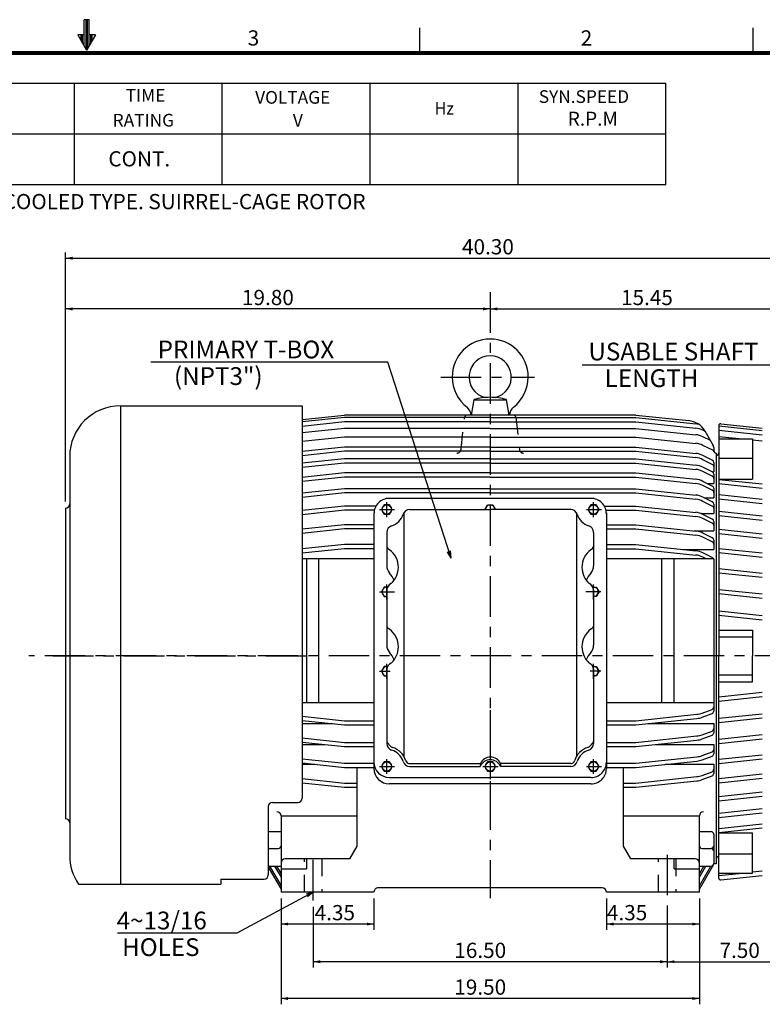
# Model space of a CAD drawing. Extents: x -426 to 414, y -297 to 297.
# Drawn here: x -26 to 266, y -95 to 293 of the extents above; entities that cross this region are included whole.
import ezdxf

# ---------------------------------------------------------------- set-up
doc = ezdxf.new("R2010")
doc.units = 0
doc.header["$LTSCALE"] = 40
doc.linetypes.add('CENTER', pattern=[0.7, 0.4, -0.1, 0.1, -0.1])
doc.linetypes.add('DASHED', pattern=[0.3, 0.17, -0.13])
doc.layers.get('0').update_dxf_attribs({"linetype": 'CONTINUOUS'})
doc.layers.add('99', color=7, linetype='CONTINUOUS')
doc.layers.add('PV', color=7, linetype='CONTINUOUS')
doc.styles.get("Standard").update_dxf_attribs({"font": 'MONOTXT', "height": 4.1672, "bigfont": 'CHINESET'})
doc.dimstyles.get("Standard").update_dxf_attribs({"dimtxt": 7, "dimasz": 3.81, "dimexe": 0.09, "dimexo": 0.0625, "dimgap": 0.09, "dimtad": 0, "dimtih": 1, "dimtoh": 1, "dimzin": 0, "dimcen": 0.09, "dimazin": 3, "dimtfac": 1, "dimtofl": 0, "dimtmove": 0, "dimatfit": 3})

# ---------------------------------------------------------------- blocks, each defined once
blk = doc.blocks.new('*D23')
at = {"layer": 'PV', "color": 1, "linetype": 'CONTINUOUS'}
for p, q in [((76.659486, -53.366505), (76.659486, -65.710115)), ((113.322689, -53.366504), (113.322689, -65.710115)), ((113.322689, -63.424115), (76.659486, -63.424115))]:
    blk.add_line(p, q, dxfattribs=at)
for points in [[(79.469746, -62.840603), (76.659486, -63.424115), (79.469746, -64.007626)], [(110.512429, -64.007626), (113.322689, -63.424115), (110.512429, -62.840603)]]:
    blk.add_solid(points, dxfattribs=at)
blk.add_text('4.35', height=6, dxfattribs=at).set_placement((89.927144, -61.924115))
blk = doc.blocks.new('*D24')
at = {"layer": 'PV', "color": 1, "linetype": 'CONTINUOUS'}
for p, q in [((204.978352, -53.366507), (204.978352, -65.710115)), ((241.641047, -53.366505), (241.641047, -65.710115)), ((241.641047, -63.424115), (204.978352, -63.424115))]:
    blk.add_line(p, q, dxfattribs=at)
for points in [[(207.788612, -62.840603), (204.978352, -63.424115), (207.788612, -64.007626)], [(238.830786, -64.007626), (241.641047, -63.424115), (238.830786, -62.840603)]]:
    blk.add_solid(points, dxfattribs=at)
blk.add_text('4.35', height=6, dxfattribs=at).set_placement((205.190213, -61.924115))
blk = doc.blocks.new('*D25')
at = {"layer": 'PV', "color": 1, "linetype": 'CONTINUOUS'}
for p, q in [((89.307877, -56.653161), (89.307877, -80.567191)), ((228.992307, -56.1601), (228.992307, -80.567191)), ((228.992307, -78.281191), (89.307877, -78.281191))]:
    blk.add_line(p, q, dxfattribs=at)
for points in [[(92.118137, -77.697679), (89.307877, -78.281191), (92.118137, -78.864702)], [(226.182047, -78.864702), (228.992307, -78.281191), (226.182047, -77.697679)]]:
    blk.add_solid(points, dxfattribs=at)
blk.add_text('16.50', height=6, dxfattribs=at).set_placement((145.007235, -76.781191))
blk = doc.blocks.new('*D26')
at = {"layer": 'PV', "color": 1, "linetype": 'CONTINUOUS'}
for p, q in [((76.659097, -53.366638), (76.659097, -95.063406)), ((241.640954, -53.366638), (241.640954, -95.063406)), ((241.640954, -92.777406), (76.659097, -92.777406))]:
    blk.add_line(p, q, dxfattribs=at)
for points in [[(79.469357, -92.193895), (76.659097, -92.777406), (79.469357, -93.360918)], [(238.830694, -93.360918), (241.640954, -92.777406), (238.830694, -92.193895)]]:
    blk.add_solid(points, dxfattribs=at)
blk.add_text('19.50', height=6, dxfattribs=at).set_placement((145.007168, -91.277406))
blk = doc.blocks.new('*D30')
at = {"layer": 'PV', "color": 1, "linetype": 'CONTINUOUS'}
for p, q in [((-8.3325, 103.164751), (-8.3325, 181.434015)), ((159.15075, 179.148015), (-8.3325, 179.148015))]:
    blk.add_line(p, q, dxfattribs=at)
for points in [[(-5.52224, 179.731526), (-8.3325, 179.148015), (-5.52224, 178.564503)], [(156.34049, 178.564503), (159.15075, 179.148015), (156.34049, 179.731526)]]:
    blk.add_solid(points, dxfattribs=at)
blk.add_text('19.80', height=6, dxfattribs=at).set_placement((61.266268, 180.648015))
blk = doc.blocks.new('*D31')
at = {"layer": 'PV', "color": 1, "linetype": 'CONTINUOUS'}
for p, q in [((159.15075, 179.148015), (290.6376, 179.148015)), ((290.6376, 76.667408), (290.6376, 181.434015))]:
    blk.add_line(p, q, dxfattribs=at)
for points in [[(161.96101, 179.731526), (159.15075, 179.148015), (161.96101, 178.564503)], [(287.82734, 178.564503), (290.6376, 179.148015), (287.82734, 179.731526)]]:
    blk.add_solid(points, dxfattribs=at)
blk.add_text('15.45', height=6, dxfattribs=at).set_placement((210.751318, 180.648015))
blk = doc.blocks.new('*D32')
at = {"layer": 'PV', "color": 1, "linetype": 'CONTINUOUS'}
for p, q in [((-8.3325, 103.164751), (-8.3325, 201.440627)), ((-8.3325, 199.154627), (332.698602, 199.154627)), ((332.698602, 57.184658), (332.698602, 201.440627))]:
    blk.add_line(p, q, dxfattribs=at)
for points in [[(-5.52224, 199.738139), (-8.3325, 199.154627), (-5.52224, 198.571116)], [(329.888342, 198.571116), (332.698602, 199.154627), (329.888342, 199.738139)]]:
    blk.add_solid(points, dxfattribs=at)
blk.add_text('40.30', height=6, dxfattribs=at).set_placement((148.040194, 200.654627))
blk = doc.blocks.new('*D38')
at = {"layer": 'PV', "color": 1, "linetype": 'CONTINUOUS'}
for p, q in [((292.485957, 28.925009), (292.485957, -80.567191)), ((228.992307, -78.281191), (292.485957, -78.281191))]:
    blk.add_line(p, q, dxfattribs=at)
for points in [[(231.802567, -77.697679), (228.992307, -78.281191), (231.802567, -78.864702)], [(289.675697, -78.864702), (292.485957, -78.281191), (289.675697, -77.697679)]]:
    blk.add_solid(points, dxfattribs=at)
blk.add_text('7.50', height=6, dxfattribs=at).set_placement((249.596275, -76.781191))
blk = doc.blocks.new('SYMTB224-003')
at = {"color": 7, "linetype": 'CONTINUOUS'}
for p, q in [((-415.000243, 579.931642), (-415.000243, 590.19922)), ((-413.000243, 590.19922), (-415.000243, 590.19922)), ((-414.200194, 578.546388), (-414.200194, 590.19922)), ((-413.60034, 578.890138), (-413.60034, 590.19922)), ((-413.000243, 579.929689), (-413.000243, 590.19922)), ((-282.666992, 587), (-282.666992, 577)), ((-151.333496, 587), (-151.333496, 577)), ((-415.000243, 584.19922), (-417.464354, 584.19922)), ((-417.463876, 584.199546), (-413.999765, 578.199529)), ((-416.200194, 582.010255), (-416.200194, 584.19922)), ((-415.60034, 580.971193), (-415.60034, 584.19922)), ((-410.534727, 584.199573), (-413.998839, 578.199557)), ((-410.536131, 584.19922), (-413.000243, 584.19922)), ((-412.400389, 580.968751), (-412.400389, 584.19922)), ((-411.800291, 582.007814), (-411.800291, 584.19922)), ((-19.5, 577.5), (-808.5, 577.5)), ((-19.5, 577), (-808.5, 577)), ((-19.5, 576.5), (-808.5, 576.5)), ((-593.955566, 565.147461), (-185.622559, 565.147461)), ((-418.955811, 565.147461), (-418.955811, 525.147461)), ((-360.622559, 565.147461), (-360.622559, 525.147461)), ((-302.289551, 565.147461), (-302.289551, 525.147461)), ((-243.956055, 565.147461), (-243.956055, 525.147461)), ((-185.622559, 525.147461), (-185.622559, 565.147461)), ((-593.955566, 545.147461), (-185.622559, 545.147461)), ((-593.955566, 525.147461), (-185.622559, 525.147461))]:
    blk.add_line(p, q, dxfattribs=at)
for s, height, p in [('3', 6, (-350.475848, 580)), ('2', 6, (-219.143084, 580)), ('TIME', 5, (-398.583104, 557.817383)), ('VOLTAGE', 5, (-347.535252, 557.073242)), ('SYN.SPEED', 5, (-235.691258, 557.371094)), ('RATING', 5, (-403.71787, 548.069336)), ('V', 5, (-332.651708, 547.995117)), ('R.P.M', 5.5, (-224.260921, 548.414551))]:
    blk.add_text(s, height=height, dxfattribs=at).set_placement(p)
at = {"color": 7, "linetype": 'CONTINUOUS', "width": 0.928685}
blk.add_text('Hz', height=5, dxfattribs=at).set_placement((-276.767646, 552.757324))

msp = doc.modelspace()

# ---------------------------------------------------------------- linework, layer by layer
at = {"layer": '99', "color": 7, "linetype": 'CONTINUOUS'}
for p, q in [((-4.955811, 268.147461), (-4.955811, 228.147461)), ((53.377441, 268.147461), (53.377441, 228.147461)), ((111.710449, 268.147461), (111.710449, 228.147461)), ((170.043945, 268.147461), (170.043945, 228.147461)), ((228.377441, 228.147461), (228.377441, 268.147461)), ((-179.955566, 248.147461), (228.377441, 248.147461)), ((-179.955566, 228.147461), (228.377441, 228.147461))]:
    msp.add_line(p, q, dxfattribs=at)
at = {"layer": 'PV', "color": 3, "linetype": 'CENTER'}
for p, q in [((159.150757, 185.767456), (159.150757, -53.271679)), ((139.652664, 152.286057), (176.626923, 152.286057)), ((118.371719, 97.092529), (118.371719, 102.941856)), ((199.929718, 97.092529), (199.929718, 102.941856)), ((115.521759, 100.078331), (121.456276, 100.078331)), ((197.079758, 100.078331), (203.014206, 100.078331)), ((118.371719, 64.628326), (118.371719, 70.477615)), ((199.929779, 64.628326), (199.929779, 70.477615)), ((115.521759, 67.613991), (121.456276, 67.613991)), ((202.779739, 67.613991), (196.84523, 67.613991)), ((335.472168, 42.297256), (-22.792231, 42.297241)), ((-13.293206, 42.297253), (89.559242, 42.297253)), ((118.371719, 33.281452), (118.371719, 39.130642)), ((199.929779, 33.281452), (199.929779, 39.130642)), ((115.521759, 36.267014), (119.679024, 36.267014)), ((202.779739, 36.267014), (198.622482, 36.267014)), ((159.150757, 20.930155), (159.150757, -24.333752)), ((118.371719, -4.240894), (118.371719, 1.608295)), ((199.929718, -4.240894), (199.929718, 1.608295)), ((115.521759, -1.255265), (121.456276, -1.255265)), ((156.300797, -1.255265), (162.235306, -1.255265)), ((197.079758, -1.255265), (203.014206, -1.255265)), ((89.307877, -54.113159), (89.307877, -35.538517)), ((228.99231, -36.081783), (228.99231, -53.620098))]:
    msp.add_line(p, q, dxfattribs=at)
at = {"layer": 'PV', "color": 1, "linetype": 'CONTINUOUS'}
for p, q in [((118.847672, 158.132492), (25.365122, 158.132492)), ((143.780548, 80.883087), (118.847672, 158.132492)), ((280.075378, 156.992508), (195.426468, 156.992508)), ((143.780548, 80.883087), (142.362056, 83.378268)), ((143.780548, 80.883087), (143.472665, 83.736726)), ((89.307877, -50.826511), (59.246292, -67.019608)), ((89.307877, -50.826511), (86.55701, -51.645522)), ((89.307877, -50.826511), (87.110456, -52.672965)), ((59.246292, -67.019608), (12.137728, -67.019608))]:
    msp.add_line(p, q, dxfattribs=at)
at = {"layer": 'PV', "color": 3, "linetype": 'CONTINUOUS'}
for p, q in [((13.332, 140.954056), (84.991501, 140.954056)), ((13.332, 140.954056), (13.332, -47.693748)), ((84.991501, 140.954056), (84.991501, -13.780891)), ((152.709534, 143.286865), (151.651688, 137.287476)), ((152.709427, 143.286942), (159.150757, 143.286942)), ((159.150757, 143.286942), (165.592148, 143.286942)), ((166.650208, 137.287613), (165.592361, 143.286957)), ((84.991501, 135.535095), (101.658226, 137.286835)), ((101.659821, 136.312408), (84.991501, 134.560501)), ((216.642319, 137.28746), (101.658096, 137.28746)), ((159.150757, 136.313293), (101.659622, 136.313293)), ((159.150757, 136.313293), (216.641876, 136.313293)), ((216.641724, 136.312393), (240.377411, 133.817673)), ((216.643356, 137.287384), (237.486526, 135.09668)), ((101.659821, 134.58844), (84.991501, 132.836517)), ((101.659821, 132.022339), (84.991501, 130.270432)), ((159.150757, 134.58931), (101.659622, 134.58931)), ((159.150757, 132.023209), (101.659622, 132.023209)), ((159.150757, 134.58931), (216.641876, 134.58931)), ((159.150757, 132.023209), (216.641876, 132.023209)), ((216.641724, 134.588409), (240.204208, 132.111893)), ((216.641724, 132.022308), (240.204208, 129.545792)), ((249.308395, 133.214462), (249.308395, 42.297298)), ((249.308395, 133.014893), (266.466095, 131.211548)), ((250.044678, 133.877411), (266.466095, 132.151459)), ((101.659821, 128.637772), (84.991501, 126.885864)), ((159.150757, 128.638626), (101.659622, 128.638626)), ((159.150757, 128.638626), (216.641876, 128.638626)), ((216.641724, 128.637741), (240.377411, 126.143021)), ((243.896896, 130.861984), (243.058807, 131.280807)), ((245.979248, 127.255272), (243.058823, 128.714722)), ((243.78923, 131.048721), (247.083893, 125.342178)), ((249.308395, 131.351959), (266.466095, 129.548615)), ((249.308395, 128.876724), (258.685059, 127.891197)), ((101.659821, 124.672096), (84.991501, 122.920189)), ((159.150757, 124.672928), (101.659668, 124.672928)), ((159.150757, 124.672928), (216.64183, 124.672928)), ((216.641724, 124.672066), (240.377411, 122.177345)), ((246.911545, 123.4048), (243.058823, 125.330147)), ((247.306686, 124.508995), (247.306686, 123.289063)), ((249.308395, 127.891197), (262.640411, 127.891197)), ((262.640411, 127.891197), (262.640411, 112.001175)), ((262.640411, 127.475471), (266.466095, 127.07338)), ((-6.666, 120.956055), (-6.666, 42.297253)), ((101.65979, 123.005608), (84.991501, 121.2537)), ((159.150757, 123.006432), (101.659637, 123.006432)), ((159.150757, 123.006432), (216.641861, 123.006432)), ((216.641754, 123.005577), (240.204163, 120.529068)), ((246.753433, 119.518127), (243.058823, 121.364464)), ((248.306961, 122.289246), (248.306961, -39.694424)), ((101.659813, 120.022545), (84.991501, 118.27063)), ((101.65979, 118.356056), (84.991501, 116.604149)), ((159.150757, 120.023354), (101.659622, 120.023354)), ((159.150757, 118.356857), (101.659637, 118.356857)), ((159.150757, 120.023354), (216.641876, 120.023354)), ((159.150757, 118.356857), (216.641861, 118.356857)), ((216.641724, 120.022507), (240.377411, 117.527786)), ((216.641754, 118.356018), (240.204178, 115.879509)), ((246.753387, 117.851646), (243.058777, 119.697983)), ((246.753448, 114.868576), (243.058838, 116.714905)), ((247.314423, 118.63327), (247.314423, 114.907608)), ((249.308395, 120.355186), (262.640411, 120.355186)), ((101.659813, 114.459724), (84.991501, 112.707809)), ((101.65979, 112.793236), (84.991501, 111.041328)), ((159.150757, 114.46051), (101.659622, 114.46051)), ((159.150757, 112.794014), (101.659637, 112.794014)), ((159.150757, 114.46051), (216.641876, 114.46051)), ((159.150757, 112.794014), (216.641861, 112.794014)), ((216.641724, 114.459694), (240.377411, 111.964973)), ((216.641754, 112.793205), (240.204178, 110.316696)), ((246.753403, 113.202087), (243.058792, 115.048424)), ((246.672195, 114.907623), (247.305664, 114.907623)), ((247.314423, 113.983696), (247.314423, 110.258034)), ((246.753403, 107.639267), (243.058792, 109.485596)), ((246.753464, 109.305748), (243.058853, 111.152084)), ((244.844696, 110.258049), (247.305664, 110.258049)), ((249.308395, 112.001175), (262.640411, 112.001175)), ((249.308395, 111.935783), (266.466095, 110.132439)), ((249.308395, 110.269279), (266.466095, 108.465935)), ((101.659813, 108.240456), (84.991501, 106.488548)), ((101.659782, 106.573967), (84.991501, 104.82206)), ((159.150757, 108.241219), (101.659622, 108.241219)), ((159.150757, 106.574722), (101.659637, 106.574722)), ((159.150757, 108.241219), (216.641876, 108.241219)), ((159.150757, 106.574722), (216.641861, 106.574722)), ((216.641739, 108.240425), (240.377411, 105.745705)), ((216.641754, 106.573936), (240.204178, 104.097427)), ((246.753464, 103.086479), (243.058853, 104.932816)), ((247.314423, 108.420853), (247.314423, 104.69519)), ((249.308395, 105.936668), (266.466095, 104.133316)), ((101.659805, 101.421677), (84.991501, 99.669769)), ((114.134537, 101.422409), (101.659622, 101.422409)), ((117.302666, 101.930489), (116.233582, 100.078773)), ((119.44017, 101.930367), (117.303268, 101.930367)), ((199.101242, 104.451134), (119.381752, 104.451134)), ((120.507446, 100.078087), (119.438652, 101.929306)), ((157.013062, 100.079224), (158.081863, 101.930443)), ((158.082291, 101.930367), (160.219208, 101.930367)), ((160.21788, 101.929367), (161.286957, 100.07766)), ((198.860825, 101.930382), (197.791718, 100.078644)), ((200.99826, 101.930367), (198.861328, 101.930367)), ((202.065704, 100.07798), (200.996994, 101.929054)), ((204.166992, 101.422409), (216.641876, 101.422409)), ((216.641739, 101.421646), (240.377426, 98.926926)), ((246.753418, 101.419991), (243.058807, 103.266327)), ((243.531113, 104.695206), (247.305664, 104.695206)), ((247.314423, 102.201561), (247.314423, 98.475899)), ((249.308395, 104.270164), (266.466095, 102.46682)), ((-8.3325, 100.624748), (-8.3325, -21.862999)), ((101.659782, 99.755188), (84.991501, 98.003281)), ((113.477753, 99.755913), (101.659637, 99.755913)), ((113.322037, 98.69767), (113.322037, -2.093849)), ((116.231598, 100.077728), (117.300392, 98.226509)), ((117.303268, 98.226761), (119.44017, 98.226761)), ((119.439949, 98.227478), (120.509079, 100.079277)), ((125.104675, 98.786217), (125.104683, 2.726956)), ((127.371635, 100.078163), (159.135284, 100.078163)), ((190.929871, 100.078163), (159.166107, 100.078163)), ((193.196823, 98.786224), (193.196823, 2.72696)), ((197.789948, 100.077446), (198.858643, 98.226395)), ((198.861328, 98.226761), (200.99826, 98.226761)), ((200.998093, 98.227341), (202.06723, 100.07917)), ((204.823776, 99.755913), (216.641861, 99.755913)), ((204.979492, 98.697678), (204.979492, -2.093845)), ((216.641769, 99.755157), (240.204178, 97.278648)), ((242.218979, 98.475914), (247.305664, 98.475914)), ((246.753479, 96.267693), (243.058868, 98.114029)), ((249.308395, 99.359253), (266.466095, 97.555908)), ((249.308395, 97.692757), (266.466095, 95.889412)), ((101.659813, 94.06617), (84.991501, 92.314262)), ((113.322037, 94.066864), (101.659622, 94.066864)), ((204.979492, 94.066864), (216.641876, 94.066864)), ((216.641739, 94.066139), (240.377426, 91.571419)), ((246.753433, 94.601212), (243.058823, 96.44754)), ((247.314423, 95.382759), (247.314423, 91.657089)), ((101.659775, 92.399681), (84.991501, 90.647774)), ((113.322037, 92.400375), (101.659637, 92.400375)), ((118.37162, 91.045761), (118.37162, 77.891541)), ((199.929886, 91.045761), (199.929886, 77.891541)), ((204.979492, 92.400375), (216.641861, 92.400375)), ((216.641769, 92.399651), (240.204178, 89.923141)), ((239.569214, 91.657104), (247.305664, 91.657104)), ((246.753479, 88.912163), (243.058868, 90.758499)), ((249.308395, 92.264099), (266.466095, 90.460754)), ((249.308395, 90.597595), (266.466095, 88.79425)), ((101.659805, 86.241669), (84.991501, 84.489761)), ((113.322037, 86.242332), (101.659668, 86.242332)), ((204.979492, 86.242332), (216.64183, 86.242332)), ((216.641739, 86.241638), (240.204163, 83.765129)), ((246.753433, 87.245682), (243.058823, 89.092018)), ((247.314362, 88.027214), (247.314362, 84.301552)), ((101.659752, 84.575188), (84.991501, 82.82328)), ((113.322037, 84.575836), (101.659615, 84.575836)), ((204.979492, 84.575836), (216.641891, 84.575836)), ((216.6418, 84.57515), (240.204208, 82.09864)), ((235.10701, 84.301567), (247.305664, 84.301567)), ((246.753418, 81.087662), (243.058807, 82.93399)), ((249.308395, 84.71666), (266.466095, 82.913315)), ((249.308395, 83.050156), (266.466095, 81.246811)), ((113.322029, 80.626579), (84.991493, 80.626579)), ((86.658096, 80.626717), (86.658096, 23.965843)), ((91.418365, 80.626717), (91.418365, 23.965824)), ((247.307892, 80.626595), (204.979462, 80.626595)), ((226.882706, 23.965824), (226.882706, 80.626717)), ((231.642975, 23.965868), (231.642975, 80.626717)), ((244.338364, 80.62809), (243.058868, 81.267509)), ((247.307098, 80.626717), (247.307098, 42.297295)), ((249.308395, 76.786209), (266.466095, 74.982864)), ((249.308395, 75.119705), (266.466095, 73.31636)), ((116.231956, 67.61293), (117.300697, 65.761795)), ((117.302605, 69.466133), (116.233597, 67.614532)), ((118.722099, 69.466026), (117.303268, 69.466026)), ((118.37162, 68.389954), (118.37162, 46.544765)), ((199.579407, 69.466026), (200.99823, 69.466026)), ((199.929886, 68.389954), (199.929886, 46.544769)), ((200.996964, 69.465004), (202.065979, 67.613403)), ((202.067627, 67.614059), (200.998886, 65.762924)), ((249.308395, 68.545868), (266.466095, 66.742523)), ((249.308395, 66.879364), (266.466095, 65.076019)), ((117.303268, 65.76255), (118.37159, 65.76255)), ((200.99823, 65.76255), (199.929916, 65.76255)), ((249.308395, 60.07151), (266.466095, 58.268166)), ((249.308395, 60.07151), (266.466095, 58.268166)), ((249.308395, 58.40501), (266.466095, 56.601665)), ((249.308395, 52.494221), (262.640411, 52.494221)), ((262.640411, 52.494221), (262.640411, 42.297298)), ((249.308395, 49.796577), (262.640411, 49.796577)), ((-6.666, 42.297253), (-6.666, -36.361549)), ((247.307098, 42.297295), (247.307098, 23.965837)), ((249.308395, -45.360603), (249.308395, 42.297298)), ((262.640411, 32.100376), (262.640411, 42.297298)), ((116.231857, 36.266182), (117.300583, 34.415073)), ((117.302628, 38.119312), (116.233582, 36.267658)), ((118.722031, 38.119118), (117.303268, 38.119118)), ((118.37162, 37.043217), (118.371628, 8.758894)), ((199.579468, 38.119118), (200.99823, 38.119118)), ((199.929871, 37.043217), (199.929871, 8.758893)), ((200.996948, 38.118183), (202.065994, 36.266529)), ((202.067734, 36.267307), (200.998993, 34.416203)), ((117.301476, 34.415577), (118.37162, 34.415577)), ((201.000031, 34.415577), (199.929886, 34.415577)), ((249.308395, 34.798016), (262.640411, 34.798016)), ((249.308395, 32.100376), (262.640411, 32.100376)), ((249.308395, 26.189583), (266.466095, 27.992928)), ((84.991493, 23.965832), (113.322029, 23.965832)), ((204.979462, 23.965855), (247.307877, 23.965853)), ((247.307098, 23.965868), (247.307098, 20.519291)), ((249.308395, 24.523083), (266.466095, 26.326427)), ((249.308395, 24.523083), (266.466095, 26.326427)), ((242.689743, 19.780233), (246.654343, 21.248178)), ((242.689743, 18.113743), (246.654343, 19.581684)), ((249.308395, 17.715229), (266.466095, 19.518574)), ((84.991493, 18.534046), (101.658134, 16.782312)), ((84.991493, 16.867556), (101.658173, 15.115816)), ((84.991501, 15.613451), (96.923691, 15.613451)), ((101.658226, 16.782324), (113.322037, 16.782324)), ((204.979492, 16.782324), (216.643433, 16.782324)), ((204.979492, 16.782324), (216.643433, 16.782324)), ((216.643417, 16.782349), (240.667496, 19.307381)), ((216.643417, 15.115856), (240.667496, 17.640888)), ((221.377991, 15.613451), (247.307144, 15.613451)), ((247.307144, 15.613451), (247.307144, 11.97659)), ((249.308395, 16.048729), (266.466095, 17.852074)), ((101.658226, 15.115829), (113.322037, 15.115829)), ((204.979492, 15.115829), (216.643433, 15.115829)), ((204.979492, 15.115829), (216.643433, 15.115829)), ((242.689774, 11.237524), (246.654404, 12.705478)), ((84.991493, 9.99134), (101.658134, 8.239606)), ((84.991493, 8.324847), (101.658073, 6.57312)), ((101.658325, 8.239609), (113.322037, 8.239609)), ((118.371628, 8.758899), (118.371628, 7.776835)), ((118.664009, 8.013923), (119.76619, 6.834468)), ((199.634903, 8.016371), (198.532715, 6.836915)), ((199.929871, 8.75889), (199.929871, 7.776826)), ((204.979492, 8.23961), (216.643417, 8.23961)), ((216.643448, 8.239644), (240.667526, 10.764676)), ((216.643448, 6.573153), (240.667511, 9.098183)), ((242.689774, 9.571033), (246.654388, 11.038984)), ((249.308395, 9.474888), (266.466095, 11.278234)), ((249.308395, 7.808388), (266.466095, 9.611733)), ((84.991501, 7.391992), (93.867157, 7.391992)), ((101.658226, 6.573115), (113.322037, 6.573115)), ((204.979492, 6.573116), (216.643417, 6.573116)), ((224.43454, 7.391992), (247.307114, 7.391992)), ((242.689743, 3.01607), (246.654373, 4.484023)), ((247.307114, 7.391992), (247.307114, 3.755124)), ((84.991493, 1.769892), (101.65815, 0.018156)), ((84.991493, 0.103399), (101.658089, -1.64833)), ((101.59211, 0.01815), (113.322037, 0.01815)), ((117.302757, 0.596937), (116.233696, -1.254733)), ((119.44017, 0.596737), (117.303268, 0.596737)), ((120.507599, -1.255625), (119.438835, 0.595539)), ((158.081802, 0.596907), (157.012756, -1.254751)), ((160.219208, 0.596737), (158.082291, 0.596737)), ((161.286667, -1.255619), (160.217911, 0.595546)), ((198.86087, 0.5969), (197.791763, -1.254869)), ((200.99826, 0.596737), (198.861328, 0.596737)), ((202.065735, -1.255538), (200.996979, 0.595598)), ((204.979492, 0.01815), (216.643402, 0.01815)), ((216.643417, 0.018194), (240.667496, 2.543225)), ((216.643433, -1.648298), (240.66748, 0.876732)), ((242.689743, 1.349579), (246.654373, 2.81753)), ((249.308395, 1.544436), (266.466095, 3.347782)), ((249.308395, -0.122064), (266.466095, 1.681282)), ((84.991501, -0.432505), (90.090271, -0.432505)), ((101.658325, -1.648344), (113.322037, -1.648344)), ((106.656097, -32.694862), (106.656097, -1.648344)), ((116.231834, -1.256126), (117.300545, -3.107204)), ((117.303268, -3.106702), (119.44017, -3.106702)), ((119.439987, -3.106039), (120.509117, -1.254243)), ((127.40435, -0.165733), (155.269745, -0.165733)), ((127.40435, -1.255334), (155.212952, -1.255333)), ((155.269821, -0.165804), (155.213058, -1.255324)), ((157.010895, -1.256119), (158.07962, -3.107198)), ((158.082291, -3.106702), (160.219208, -3.106702)), ((160.21904, -3.106057), (161.288162, -1.254273)), ((190.897141, -1.255264), (163.202042, -1.255263)), ((163.258926, -0.16573), (163.202164, -1.255283)), ((190.897141, -0.165729), (163.258804, -0.165729)), ((197.789917, -1.2561), (198.858612, -3.10715)), ((198.861328, -3.106702), (200.99826, -3.106702)), ((200.998138, -3.106094), (202.067261, -1.254296)), ((204.979492, -1.648344), (216.643402, -1.648344)), ((211.645508, -1.648344), (211.645508, -32.695026)), ((211.645508, -1.648344), (211.645508, -32.695026)), ((228.211365, -0.432505), (247.307098, -0.432505)), ((242.689713, -4.808423), (246.654343, -3.340468)), ((247.307098, -0.432505), (247.307098, -4.069373)), ((84.991493, -6.054594), (101.658157, -7.806331)), ((84.991493, -7.721087), (101.658096, -9.472816)), ((119.381714, -5.628601), (159.205383, -5.628601)), ((198.919785, -5.628597), (159.095917, -5.628597)), ((216.643387, -7.806294), (240.667465, -5.281264)), ((216.643402, -9.472787), (240.667465, -6.947756)), ((242.689713, -6.474914), (246.654343, -5.006961)), ((249.308395, -6.003003), (266.466095, -4.199657)), ((249.308395, -7.669503), (266.466095, -5.866157)), ((101.658325, -7.806347), (106.656097, -7.806347)), ((101.658325, -9.472841), (106.656097, -9.472841)), ((198.896439, -8.153354), (119.381752, -8.153353)), ((211.645508, -7.806347), (216.643463, -7.806347)), ((211.645508, -7.806347), (216.643463, -7.806347)), ((211.645508, -9.472841), (216.643463, -9.472841)), ((211.645508, -9.472841), (216.643463, -9.472841)), ((249.308395, -13.09816), (266.466095, -11.294814)), ((73.325996, -15.447391), (83.324997, -15.447391)), ((249.308395, -14.76466), (266.466095, -12.961314)), ((71.6595, -17.113892), (71.6595, -44.027451)), ((249.308395, -19.67557), (266.466095, -17.872225)), ((76.659096, -20.788862), (76.659096, -50.826637)), ((76.660721, -20.788862), (106.656097, -20.788862)), ((211.645508, -20.788862), (241.640961, -20.788862)), ((241.640961, -50.826637), (241.640961, -20.788862)), ((249.308395, -21.34207), (266.466095, -19.538725)), ((71.994446, -26.977779), (76.660721, -26.977779)), ((241.640961, -26.977779), (246.307159, -26.977779)), ((249.308395, -25.674686), (266.466095, -23.871342)), ((249.308395, -27.341187), (266.466095, -25.537842)), ((247.307053, -27.977678), (247.307053, -39.538094)), ((249.308395, -27.406584), (262.640411, -27.406584)), ((262.640411, -43.296604), (262.640411, -27.406584)), ((71.994446, -33.608299), (75.660767, -33.608299)), ((103.769478, -37.694336), (106.656052, -32.694645)), ((211.645523, -32.694798), (214.532104, -37.694492)), ((242.640854, -33.608299), (246.307159, -33.608299)), ((103.769501, -37.694431), (78.327095, -37.694431)), ((86.659721, -37.694527), (86.659721, -41.576725)), ((239.974548, -37.694447), (214.532074, -37.694447)), ((231.641953, -41.576725), (231.641953, -37.694527)), ((249.308395, -35.76059), (262.640411, -35.76059)), ((71.659477, -40.957592), (76.660667, -49.619907)), ((71.994446, -40.537998), (76.660721, -40.537998)), ((72.186852, -40.537956), (76.660622, -48.286755)), ((74.11116, -40.53796), (76.660622, -44.953754)), ((74.880913, -40.537933), (76.66066, -43.620537)), ((76.660721, -41.576725), (86.659721, -41.576725)), ((231.641953, -41.576725), (241.640961, -41.576725)), ((241.640884, -49.619938), (247.173019, -40.037998)), ((241.640884, -43.620556), (243.420624, -40.537952)), ((241.640884, -48.286751), (246.114655, -40.537956)), ((241.640884, -44.953751), (244.190338, -40.537956)), ((241.640961, -40.537998), (246.307159, -40.537998)), ((248.307022, -39.694298), (247.294739, -39.694298)), ((262.640411, -42.880878), (266.466095, -42.478783)), ((52.951492, -45.693951), (52.951492, -47.693748)), ((52.951492, -45.693951), (69.992996, -45.693951)), ((249.308395, -43.296604), (262.640411, -43.296604)), ((249.308395, -44.282131), (258.685059, -43.296604)), ((250.044678, -46.023552), (266.466095, -44.297592)), ((-3.145356, -47.693748), (52.951492, -47.693748)), ((203.3116, -49.159943), (114.98278, -49.159946)), ((113.322685, -50.826443), (76.659485, -50.826443)), ((241.641052, -50.826443), (204.978348, -50.826447))]:
    msp.add_line(p, q, dxfattribs=at)
at = {"layer": 'PV', "color": 3, "linetype": 'DASHED'}
for p, q in [((147.650436, 123.771629), (149.053391, 136.398193)), ((169.248383, 136.398026), (170.651306, 123.77169)), ((85.891678, -50.826637), (85.891678, -37.694508)), ((92.724281, -37.694508), (92.724281, -50.826637)), ((225.576202, -50.826637), (225.576202, -37.694527)), ((232.408707, -37.694527), (232.408707, -50.826637))]:
    msp.add_line(p, q, dxfattribs=at)
at = {"layer": 'PV', "color": 3, "linetype": 'CONTINUOUS'}
for centre in [(118.371719, 100.078094), (199.929718, 100.078094), (118.371719, -1.255431), (159.150757, -1.255431), (199.929718, -1.255431)]:
    msp.add_circle(centre, 1.851535, dxfattribs=at)
for centre, radius, start, end in [((159.150757, 152.286057), 14.998497, 89.999982, 179.999964), ((159.150757, 152.286057), 14.998497, 0, 89.999982), ((159.150757, 152.286057), 8.332489, 89.999982, 256.033302), ((159.150757, 152.286057), 8.332489, 283.966662, 89.999982), ((159.150757, 152.286057), 14.998497, 180.000036, 232.493482), ((159.150757, 152.286057), 14.998497, 307.506547, 359.999983), ((159.150757, 120.955757), 23.330971, 89.999982, 105.982734), ((159.150757, 120.955757), 23.330971, 74.01723, 89.999982), ((13.332, 120.956055), 19.997999, 89.999982, 179.999964), ((147.578262, 137.219437), 3.999596, 0.976425, 52.472389), ((170.723312, 137.219437), 3.999596, 127.527609, 179.023575), ((236.615509, 126.81002), 8.332481, 30.577387, 84.000235), ((239.333344, 125.549927), 8.332494, 75.481814, 83.999961), ((239.333344, 123.825935), 8.332494, 63.446939, 83.999961), ((249.975006, 133.214462), 0.6666, 84.000002, 180.000005), ((239.333344, 121.259834), 8.332494, 63.446939, 83.999961), ((239.333344, 117.875252), 8.332494, 63.446939, 83.999961), ((245.640594, 124.509094), 1.666499, 359.999857, 29.999929), ((239.333298, 112.243065), 8.332494, 63.446939, 83.999961), ((239.333344, 113.909554), 8.332494, 63.446939, 83.999961), ((246.463974, 122.509155), 0.9999, 22.955313, 63.447), ((248.306961, 123.289154), 0.999898, 180.000091, 270.000018), ((248.308502, 122.455948), 0.9999, 269.999997, 0), ((239.333344, 109.259979), 8.332494, 63.446939, 83.999961), ((246.305771, 116.955894), 0.9999, 359.99997, 63.446665), ((246.305817, 118.622383), 0.9999, 359.99997, 63.446665), ((239.333298, 107.593491), 8.332494, 63.446939, 83.999961), ((246.305771, 112.30632), 0.9999, 359.99997, 63.446665), ((246.305817, 113.972809), 0.9999, 359.99997, 63.446665), ((239.333298, 102.030647), 8.332494, 63.446939, 83.999961), ((239.333344, 103.697136), 8.332494, 63.446939, 83.999961), ((246.305817, 108.409966), 0.9999, 359.99997, 63.446665), ((239.333344, 97.477844), 8.332494, 63.446939, 83.999961), ((246.305771, 106.743477), 0.9999, 359.99997, 63.446665), ((-8.3325, 102.291252), 1.6665, 270.000018, 0), ((119.381752, 98.391754), 6.059546, 90.000037, 180.000073), ((159.150757, 100.078094), 1.851535, 359.999982, 179.198537), ((198.919785, 98.391754), 6.059546, 359.999927, 89.999982), ((239.333298, 95.811356), 8.332494, 63.446939, 83.999961), ((246.305771, 100.524185), 0.9999, 359.99997, 63.446665), ((246.305817, 102.190674), 0.9999, 359.99997, 63.446665), ((118.371719, 100.078232), 6.732859, 286.60153, 343.39847), ((127.404358, 97.384682), 2.693107, 89.999982, 163.398506), ((190.897141, 97.384682), 2.693107, 16.601495, 90.000037), ((199.929779, 100.078232), 6.732859, 196.601548, 253.398451), ((239.333298, 88.992546), 8.332494, 63.446939, 83.999961), ((239.333344, 90.659035), 8.332494, 63.446939, 83.999961), ((121.065399, 91.045761), 2.693107, 106.601604, 180.000128), ((197.236099, 91.045761), 2.693107, 359.999872, 73.398415), ((246.305771, 93.705376), 0.9999, 359.99997, 63.446665), ((246.305817, 95.371864), 0.9999, 359.99997, 63.446665), ((239.333298, 81.637009), 8.332494, 63.446939, 83.999961), ((239.333344, 83.303497), 8.332494, 63.446939, 83.999961), ((246.305771, 86.349838), 0.9999, 359.99997, 63.446665), ((246.305817, 88.016327), 0.9999, 359.99997, 63.446665), ((120.997932, 86.703217), 2.932793, 206.427568, 238.988446), ((114.231148, 77.23555), 8.716806, 0, 52.918663), ((204.070343, 77.23555), 8.716806, 127.081352, 180.000019), ((197.303574, 86.703217), 2.932793, 301.011536, 333.572431), ((239.333267, 75.478958), 8.332494, 63.446939, 83.999961), ((239.333313, 73.812477), 8.332494, 63.446939, 83.999961), ((122.730026, 77.891541), 4.358403, 179.999978, 221.356336), ((195.571472, 77.891541), 4.358403, 318.643659, 0.000019), ((246.30574, 80.191788), 0.9999, 25.779244, 63.446993), ((111.279839, 67.812332), 10.896008, 23.283125, 41.356341), ((114.231148, 77.23555), 8.716806, 312.896253, 359.999983), ((204.070343, 77.23555), 8.716806, 180.000036, 227.103753), ((207.021667, 67.812332), 10.896008, 138.64366, 156.716887), ((121.566772, 67.944382), 3.226072, 115.765149, 172.064705), ((196.734726, 67.944382), 3.226072, 7.935297, 64.234869), ((118.371719, 67.613785), 1.851535, 79.60815, 269.995957), ((199.929779, 67.613785), 1.851535, 270.004061, 100.391869), ((120.997932, 55.356445), 2.932793, 206.427568, 238.988446), ((114.231148, 45.888775), 8.716806, 0, 52.918663), ((204.070343, 45.888775), 8.716806, 127.081352, 180.000019), ((197.303574, 55.356445), 2.932793, 301.011536, 333.572431), ((122.730026, 46.544769), 4.358403, 179.999978, 221.356336), ((111.279839, 36.465561), 10.896008, 23.283125, 41.356341), ((114.231148, 45.888775), 8.716806, 313.32998, 359.999983), ((204.070343, 45.888775), 8.716806, 180.000036, 226.670008), ((207.021667, 36.465561), 10.896008, 138.64366, 156.716887), ((195.571472, 46.544769), 4.358403, 318.643659, 0.000019), ((121.566772, 36.597607), 3.226072, 116.837762, 172.06047), ((119.913551, 39.865078), 0.43584, 296.836924, 313.328802), ((198.387955, 39.865078), 0.43584, 226.67121, 243.163057), ((196.734726, 36.597607), 3.226072, 7.952143, 63.162256), ((118.371719, 36.266949), 1.851535, 79.609133, 269.996995), ((199.929779, 36.266949), 1.851535, 270.003023, 100.390885), ((239.796524, 27.594212), 8.332494, 276.000039, 290.317754), ((246.30719, 22.185785), 0.9999, 290.317754, 0.000082), ((246.30719, 20.519291), 0.9999, 290.317754, 0.000118), ((239.796524, 25.927717), 8.332494, 276.000039, 290.317754), ((246.307251, 13.643084), 0.9999, 290.317809, 0.000204), ((246.307251, 11.97659), 0.9999, 290.317809, 0.00024), ((119.46122, 8.758901), 1.089601, 179.999691, 223.059771), ((121.065399, 7.77687), 2.693107, 180.000036, 253.398506), ((197.236099, 7.77687), 2.693107, 286.601476, 359.999964), ((198.840271, 8.758901), 1.089601, 316.94023, 0.000309), ((239.796555, 19.051498), 8.332494, 276.000039, 290.317754), ((239.796555, 17.385004), 8.332494, 276.000039, 290.317754), ((121.065399, 7.77687), 1.603506, 215.949453, 253.398506), ((118.371719, -1.255265), 6.732859, 16.244983, 73.398524), ((118.371719, -1.255265), 7.822459, 16.244983, 73.398524), ((199.929779, -1.255265), 7.822459, 106.601494, 163.755042), ((199.929779, -1.255265), 6.732859, 106.601494, 163.755042), ((197.236099, 7.77687), 1.603506, 286.601476, 324.050546), ((246.30722, 5.421624), 0.9999, 290.317864, 0.00036), ((119.381752, 0.430643), 6.059546, 180.000036, 270.000018), ((127.404358, 1.437646), 2.693107, 196.601603, 270.000127), ((127.404358, 1.437646), 1.603506, 196.601603, 270.000127), ((159.207504, -2.998666), 4.358403, 23.578776, 156.422206), ((159.264267, -1.909132), 4.358403, 23.578776, 156.422206), ((190.897141, 1.437646), 2.693107, 269.999854, 343.398395), ((190.897141, 1.437646), 1.603506, 269.999854, 343.398395), ((198.919785, 0.430643), 6.059546, 269.999963, 359.999964), ((239.796524, 10.830038), 8.332494, 276.000039, 290.317754), ((239.796524, 9.163545), 8.332494, 276.000039, 290.317754), ((246.30722, 3.755124), 0.9999, 290.317754, 0.000033), ((119.381752, -2.093847), 6.059546, 180.000036, 270.000018), ((198.919785, -2.093847), 6.059546, 269.999963, 359.999964), ((246.30719, -2.402879), 0.9999, 290.317754, 0.000115), ((239.796509, 3.005541), 8.332494, 276.000039, 290.317754), ((239.796509, 1.339047), 8.332494, 276.000039, 290.317754), ((246.30719, -4.069373), 0.9999, 290.317754, 0.000151), ((73.325996, -17.113892), 1.6665, 89.999982, 179.999964), ((83.324997, -13.780891), 1.6665, 270.000018, 0), ((74.994225, -20.788862), 1.666499, 0.000036, 89.999982), ((243.307449, -20.788862), 1.666499, 89.999982, 179.999964), ((-8.3325, -23.529499), 1.6665, 0, 89.999982), ((71.994446, -27.977678), 0.9999, 89.999982, 109.571083), ((246.307159, -27.977678), 0.9999, 0, 89.999982), ((71.994446, -32.608398), 0.9999, 250.428917, 270.000018), ((71.994446, -34.6082), 0.9999, 89.999982, 109.571083), ((75.660767, -32.608398), 0.9999, 270.000018, 0.000036), ((242.640854, -32.608398), 0.9999, 179.999964, 270.000001), ((246.307159, -32.608398), 0.9999, 270.000018, 0), ((246.307159, -34.6082), 0.9999, 0, 89.999982), ((13.332, -36.361549), 19.997999, 179.999964, 214.518101), ((78.327225, -39.361034), 1.666499, 89.999982, 179.999964), ((239.974457, -39.361034), 1.666499, 0.000026, 89.999982), ((248.308502, -37.861351), 0.9999, 0, 90.000003), ((71.994446, -39.538094), 0.9999, 250.428917, 270.000018), ((246.307159, -39.538094), 0.9999, 270.000018, 0), ((69.992996, -44.027451), 1.6665, 270.000018, 0), ((249.975006, -45.360603), 0.6666, 179.999995, 275.999998), ((114.989006, -50.82653), 1.6665, 89.998835, 179.999745), ((203.31163, -50.82653), 1.6665, 359.999895, 89.999873)]:
    msp.add_arc(centre, radius, start, end, dxfattribs=at)
at = {"layer": 'PV', "color": 3, "linetype": 'DASHED'}
for centre, radius, start, end in [((150.047348, 136.287796), 0.999898, 89.995228, 173.659254), ((168.254044, 136.287796), 0.999898, 6.340745, 90.004736), ((145.994202, 123.955742), 1.666499, 270.001493, 353.659781), ((172.30719, 123.955742), 1.666499, 186.340255, 269.998543)]:
    msp.add_arc(centre, radius, start, end, dxfattribs=at)

# ---------------------------------------------------------------- block references
at = {"color": 7, "linetype": 'CONTINUOUS'}
msp.add_blockref('SYMTB224-003', (414, -297), dxfattribs=at)

# ---------------------------------------------------------------- texts
at = {"layer": 'PV', "color": 23, "linetype": 'CONTINUOUS'}
for s, height, p in [('CONT.', 6, (8.567958, 235.334961)), ('PRIMARY T-BOX', 7, (28.031326, 159.659073)), ('USABLE SHAFT', 7, (197.893021, 158.843948)), ('   (NPT3")', 7, (28.031326, 149.159073)), ('   LENGTH', 7, (197.893021, 148.343948)), ('4~13/16', 7, (11.850795, -65.51659)), (' HOLES', 7, (11.850795, -76.016586))]:
    msp.add_text(s, height=height, dxfattribs=at).set_placement(p)
at = {"layer": 'PV', "color": 23, "linetype": 'CONTINUOUS', "width": 1.000127}
msp.add_text('TOTALLY ENCLOSED FAN-COOLED TYPE. SUIRREL-CAGE ROTOR', height=6, dxfattribs=at).set_placement((-130.932192, 218.468765))

# ---------------------------------------------------------------- dimensions: what is measured, and where the dimension line sits
at = {"layer": 'PV', "color": 1, "linetype": 'CONTINUOUS'}
for base, p1, p2, text, picture, middle in [((-8.3325, 199.154627), (332.698602, 54.644658), (-8.3325, 100.624751), '40.30', '*D32', (162.183051, 199.154627)), ((159.15075, 179.148015), (-8.3325, 100.624751), (159.15075, 185.767449), '19.80', '*D30', (75.409125, 179.148015)), ((159.15075, 179.148015), (290.6376, 74.127408), (159.15075, 185.767449), '15.45', '*D31', (224.894175, 179.148015)), ((228.992307, -78.281191), (292.485957, 31.465009), (228.992307, -53.6201), '7.50', '*D38', (260.739132, -78.281191)), ((241.640954, -92.777406), (241.640954, -50.826638), (76.659097, -50.826638), '19.50', '*D26', (159.150025, -92.777406)), ((76.659486, -63.424115), (113.322689, -50.826504), (76.659486, -50.826505), '4.35', '*D23', (101.070001, -63.424115)), ((89.307877, -78.281191), (228.992307, -53.6201), (89.307877, -54.113161), '16.50', '*D25', (159.150092, -78.281191)), ((204.978352, -63.424115), (241.641047, -50.826506), (204.978352, -50.826507), '4.35', '*D24', (216.33307, -63.424115))]:
    dim = msp.add_linear_dim(base=base, p1=p1, p2=p2, text=text, dimstyle='STANDARD', dxfattribs=at)
    dim.commit()
    dim.dimension.update_dxf_attribs({"geometry": picture, "text_midpoint": middle})

doc.saveas('drawing.dxf')
